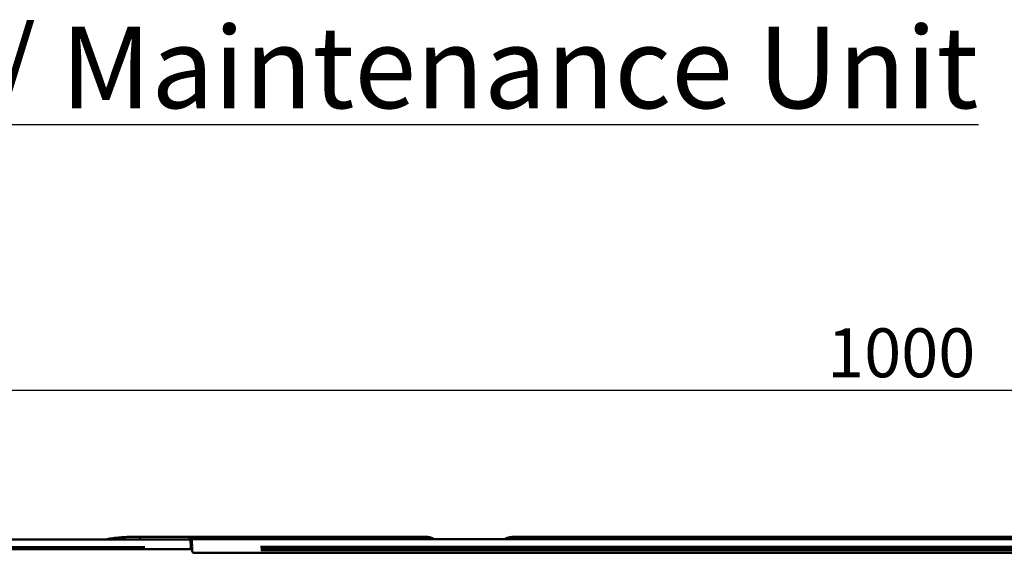
# Model space of a CAD drawing. Units: millimetres. Extents: x 0 to 11298, y 0 to 2970.
# Drawn here: x 483 to 785, y 1247 to 1410 of the extents above; entities that cross this region are included whole.
import ezdxf

# ---------------------------------------------------------------- set-up
doc = ezdxf.new("R2010")
doc.units = ezdxf.units.MM
doc.header["$LTSCALE"] = 5
for name, color, linetype, lineweight in [('Bemaßungen(DIN)', 7, 'Continuous', 25), ('Sichtbare Kanten(DIN)', 7, 'Continuous', 50), ('Sichtbare tangentiale Kanten(DIN)', 7, 'Continuous', 50), ('Symbole(DIN)', 7, 'Continuous', 25)]:
    doc.layers.add(name, color=color, linetype=linetype, lineweight=lineweight)
doc.styles.add('BemaßungstextDataSheet', font='GIL_____.TTF')
doc.styles.add('ÜberschriftentextDataSheet', font='GIL_____.TTF')
doc.dimstyles.new('BemaßungDataSheet', dxfattribs={"dimscale": 5, "dimtxt": 3, "dimasz": 2.5, "dimexe": 3.175, "dimexo": 0.8, "dimgap": 0.8, "dimtad": 1, "dimdec": 0, "dimrnd": 1e-08, "dimtxsty": 'BemaßungstextDataSheet', "dimcen": 0.09, "dimdle": 10, "dimclrd": 256, "dimclre": 256, "dimclrt": 256, "dimadec": 0, "dimazin": 2, "dimtfac": 1.166667, "dimtdec": 1, "dimtmove": 0, "dimatfit": 3, "dimfxl": 1, "dimtolj": 1, "dimtzin": 0, "dimlwd": -1, "dimlwe": -1, "dimarcsym": 0})

# ---------------------------------------------------------------- blocks, each defined once
blk = doc.blocks.new('*D15')
at = {"layer": 'Bemaßungen(DIN)', "transparency": 16777216}
for p, q in [((250, 1250.58), (250, 1312.46)), ((1250, 1250.58), (1250, 1312.46)), ((262.5, 1296.58), (1237.5, 1296.58))]:
    blk.add_line(p, q, dxfattribs=at)
for points in [[(262.5, 1298.66), (262.5, 1294.5), (250, 1296.58)], [(1237.5, 1298.66), (1237.5, 1294.5), (1250, 1296.58)]]:
    blk.add_solid(points, dxfattribs=at)
at = {"layer": 'Defpoints', "color": 0, "transparency": 16777216}
for p in [(1250, 1296.58), (250, 1246.58), (1250, 1246.58)]:
    blk.add_point(p, dxfattribs=at)
at = {"layer": 'Bemaßungen(DIN)', "transparency": 16777216, "insert": (730.67, 1300.58), "char_height": 15, "attachment_point": 7, "style": 'BemaßungstextDataSheet'}
blk.add_mtext('\\A1;1000', dxfattribs=at)

msp = doc.modelspace()

# ---------------------------------------------------------------- linework, layer by layer
at = {"layer": 'Sichtbare Kanten(DIN)'}
for p, q in [((253, 1250.84), (535.41, 1250.84)), ((607.35, 1251.67), (520.08, 1251.67)), ((535.27, 1250.94), (535.84, 1250.94)), ((535.84, 1250.94), (956.17, 1250.94)), ((857.35, 1251.67), (634.66, 1251.67)), ((536.07, 1247.84), (253, 1247.84)), ((535.72, 1247.9), (535.69, 1248.49)), ((536.07, 1247.84), (536.07, 1247.25)), ((536.57, 1246.75), (955.43, 1246.75))]:
    msp.add_line(p, q, dxfattribs=at)
msp.add_arc((536.07, 1248.84), 1, 249.0568, 270, dxfattribs=at)
for points, knots in [([(509.6, 1250.84), (510.17, 1250.97), (510.76, 1251.08), (512.04, 1251.28), (512.74, 1251.36), (514.17, 1251.49), (514.89, 1251.53), (516.36, 1251.61), (517.1, 1251.63), (518.59, 1251.66), (519.34, 1251.67), (520.08, 1251.67)], [0.02798, 0.02798, 0.02798, 0.02798, 0.221449, 0.221449, 0.442898, 0.442898, 0.664347, 0.664347, 0.885796, 0.885796, 1.107246, 1.107246, 1.107246, 1.107246]), ([(535.27, 1250.94), (535.21, 1250.94), (535.16, 1250.93), (535.06, 1250.92), (535.01, 1250.9), (534.92, 1250.87), (534.87, 1250.86), (534.83, 1250.84), (534.83, 1250.84), (534.83, 1250.84)], [4.71238898, 4.71238898, 4.71238898, 4.71238898, 4.7193703, 4.7193703, 4.72635161, 4.72635161, 4.73333293, 4.73333293, 4.733518, 4.733518, 4.733518, 4.733518]), ([(535.69, 1248.54), (535.64, 1249.26), (535.59, 1249.83), (535.49, 1250.63), (535.45, 1250.83), (535.41, 1250.84)], [0, 0, 0, 0, 0.3096978, 0.3096978, 0.62307, 0.62307, 0.62307, 0.62307]), ([(610.2, 1250.94), (609.96, 1251.07), (609.72, 1251.19), (609.1, 1251.42), (608.72, 1251.52), (608.01, 1251.64), (607.68, 1251.67), (607.35, 1251.67)], [0.2133678, 0.2133678, 0.2133678, 0.2133678, 0.272466, 0.272466, 0.3593384, 0.3593384, 0.4343621, 0.4343621, 0.4343621, 0.4343621]), ([(607.35, 1251.67), (607.73, 1251.67), (608.12, 1251.63), (608.88, 1251.49), (609.25, 1251.38), (609.82, 1251.14), (610.01, 1251.05), (610.21, 1250.94)], [0, 0, 0, 0, 0.0868724, 0.0868724, 0.1737448, 0.1737448, 0.2210044, 0.2210044, 0.2210044, 0.2210044]), ([(631.8, 1250.94), (632.04, 1251.07), (632.29, 1251.19), (632.91, 1251.42), (633.29, 1251.52), (634, 1251.64), (634.33, 1251.67), (634.66, 1251.67)], [0.2133678, 0.2133678, 0.2133678, 0.2133678, 0.272466, 0.272466, 0.3593384, 0.3593384, 0.4343621, 0.4343621, 0.4343621, 0.4343621]), ([(536.07, 1247.25), (536.07, 1247.22), (536.08, 1247.19), (536.1, 1247.06), (536.15, 1246.96), (536.28, 1246.83), (536.35, 1246.79), (536.47, 1246.75), (536.52, 1246.75), (536.57, 1246.75)], [-0.784447, -0.784447, -0.784447, -0.784447, -0.619501, -0.619501, 0.004476, 0.004476, 0.484458, 0.484458, 0.784447, 0.784447, 0.784447, 0.784447])]:
    msp.add_open_spline(points, degree=3, knots=knots, dxfattribs=at)
for points in [[(535.41, 1250.84), (535.41, 1250.84), (535.41, 1250.84), (535.41, 1250.84)], [(535.69, 1248.49), (535.69, 1248.51), (535.69, 1248.52), (535.69, 1248.54)]]:
    msp.add_open_spline(points, degree=3, dxfattribs=at)
at = {"layer": 'Sichtbare tangentiale Kanten(DIN)'}
for p, q in [((520.08, 1251.67), (520.08, 1250.91)), ((527.2, 1251.65), (527.59, 1251.65)), ((589.5, 1251.65), (589.89, 1251.65)), ((607.35, 1251.67), (607.35, 1251)), ((634.66, 1251.67), (634.66, 1251)), ((651.8, 1251.65), (652.19, 1251.65)), ((714.1, 1251.65), (714.49, 1251.65)), ((776.4, 1251.65), (776.79, 1251.65)), ((521.56, 1248.49), (267.14, 1248.49)), ((536.06, 1248.58), (536.07, 1248.25)), ((536.07, 1247.86), (536.07, 1248.21)), ((536.07, 1247.51), (536.07, 1247.26)), ((557.05, 1248.59), (934.95, 1248.59)), ((934.94, 1248.23), (557.07, 1248.23)), ((934.94, 1247.52), (557.07, 1247.52)), ((557.52, 1246.75), (934.49, 1246.75))]:
    msp.add_line(p, q, dxfattribs=at)
for centre, major_axis, ratio, start_param, end_param in [((535.27, 1249.94), (0, 1), 0.999048, 0.022551, 0.428475), ((535.84, 1249.94), (0, 1), 0.999048, 0.022554, 0.428525), ((535.84, 1242.94), (0, -8), 0.038203, 2.395464, 3.102323), ((536.06, 1247.89), (0.999, 0.044), 0.70677, 1.558893, 1.899909), ((536.07, 1247.52), (0.999, 0.044), 0.70677, 1.558863, 1.899345), ((536.58, 1247.25), (-0.354, -0.354), 0.998099, 5.577183, 6.989187)]:
    msp.add_ellipse(centre, major_axis=major_axis, ratio=ratio, start_param=start_param, end_param=end_param, dxfattribs=at)
for points in [[(527.59, 1251.65), (527.52, 1251.65), (527.46, 1251.65), (527.33, 1251.65), (527.27, 1251.65), (527.2, 1251.65)], [(589.89, 1251.65), (589.82, 1251.65), (589.76, 1251.65), (589.63, 1251.65), (589.57, 1251.65), (589.5, 1251.65)], [(652.19, 1251.65), (652.12, 1251.65), (652.06, 1251.65), (651.93, 1251.65), (651.87, 1251.65), (651.8, 1251.65)], [(714.49, 1251.65), (714.42, 1251.65), (714.36, 1251.65), (714.23, 1251.65), (714.17, 1251.65), (714.1, 1251.65)], [(776.79, 1251.65), (776.72, 1251.65), (776.66, 1251.65), (776.53, 1251.65), (776.47, 1251.65), (776.4, 1251.65)]]:
    msp.add_open_spline(points, degree=3, knots=[0.54078687, 0.54078687, 0.54078687, 0.54078687, 0.55979246, 0.55979246, 0.57879804, 0.57879804, 0.57879804, 0.57879804], dxfattribs=at)

# ---------------------------------------------------------------- texts
at = {"layer": 'Symbole(DIN)', "insert": (185.09, 1383.12), "char_height": 25, "width": 970.432, "attachment_point": 7, "style": 'ÜberschriftentextDataSheet'}
msp.add_mtext('{\\fGill Sans MT|b0|i0;\\LRevisionselement / Maintenance Unit}', dxfattribs=at)

# ---------------------------------------------------------------- dimensions: what is measured, and where the dimension line sits
at = {"layer": 'Bemaßungen(DIN)'}
dim = msp.add_linear_dim(base=(1250, 1296.58), p1=(250, 1246.58), p2=(1250, 1246.58), angle=180, dimstyle='BemaßungDataSheet', override={"dimgap": 0.8, "dimdec": 0, "dimtol": 0, "dimlim": 0, "dimtp": 0, "dimtm": 0, "dimtdec": 1, "dimtofl": 0, "dimatfit": 1}, dxfattribs=at)
dim.commit()
dim.dimension.update_dxf_attribs({"geometry": '*D15', "text_midpoint": (750, 1296.58), "dimtype": 160})

doc.saveas('drawing.dxf')
